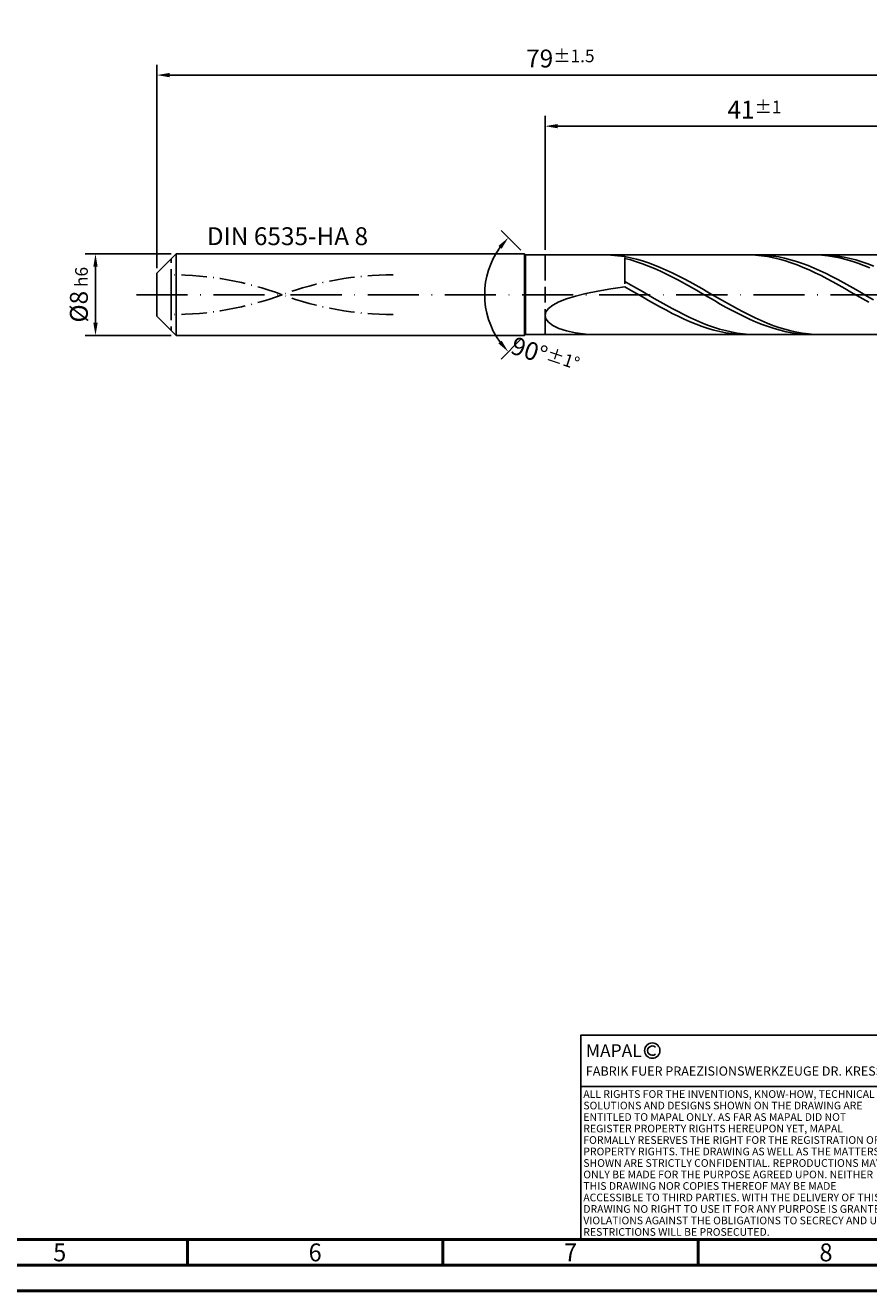
# Model space of a CAD drawing. Units: millimetres. Extents: x 0 to 594, y -1 to 420.
# Drawn here: x 215 to 380, y 0 to 248 of the extents above; entities that cross this region are included whole.
import ezdxf
from ezdxf.enums import TextEntityAlignment as Align

# ---------------------------------------------------------------- set-up
doc = ezdxf.new("R2010")
doc.units = ezdxf.units.MM
for name, pattern in [('GEN3', [6.25, 5, -1.25]), ('GEN7', [15, 10, -2.5, 0, -2.5]), ('GEN7A', [7.5, 5, -1.25, 0, -1.25])]:
    doc.linetypes.add(name, pattern=pattern)
doc.layers.get('0').update_dxf_attribs({"linetype": 'CONTINUOUS'})
doc.layers.get('DEFPOINTS').update_dxf_attribs({"linetype": 'CONTINUOUS'})
for name, color, linetype in [('AM_0', 7, 'CONTINUOUS'), ('AM_3', 6, 'GEN3'), ('AM_4', 3, 'CONTINUOUS'), ('AM_5', 3, 'CONTINUOUS'), ('AM_5S', 3, 'CONTINUOUS'), ('AM_6', 2, 'CONTINUOUS'), ('AM_7', 4, 'GEN7'), ('AM_7A', 4, 'GEN7A')]:
    doc.layers.add(name, color=color, linetype=linetype)
doc.layers.add('AM_BOR', color=7, linetype='CONTINUOUS', lineweight=50)
doc.styles.add('MAPAL_BOR', font='isocp.shx', dxfattribs={"width": 0.9})
doc.styles.get("Standard").update_dxf_attribs({"font": 'ISOCP.SHX'})
doc.dimstyles.get("Standard").update_dxf_attribs({"dimtxt": 3.5, "dimasz": 2.5, "dimexe": 2, "dimexo": 1, "dimgap": 1.5, "dimtad": 1, "dimdec": 3, "dimdsep": 46, "dimtxsty": 'STANDARD', "dimcen": -2, "dimclrt": 2, "dimazin": 2, "dimtp": 0.1, "dimtm": 0.1, "dimtfac": 1, "dimtmove": 0, "dimatfit": 3, "dimfxl": 1, "dimarcsym": 0})

# ---------------------------------------------------------------- blocks, each defined once
blk = doc.blocks.new('*D21')
at = {"layer": 'AM_5', "color": 0, "lineweight": -2}
for p, q in [((317, 203.8), (317, 230)), ((396.5, 228), (319.5, 228)), ((399, 196), (399, 230))]:
    blk.add_line(p, q, dxfattribs=at)
at = {"layer": 'AM_5', "color": 0}
for points in [[(319.5, 228.42), (319.5, 227.58), (317, 228)], [(396.5, 227.58), (396.5, 228.42), (399, 228)]]:
    blk.add_solid(points, dxfattribs=at)
at = {"layer": 'DEFPOINTS', "color": 0}
for p in [(317, 228), (317, 202.8), (399, 195)]:
    blk.add_point(p, dxfattribs=at)
at = {"layer": 'AM_5', "color": 2, "insert": (358, 231.25), "char_height": 3.5, "attachment_point": 5}
blk.add_mtext('41{}{\\H0.71x;\\C3;%%p1}', dxfattribs=at)
blk = doc.blocks.new('*D23')
at = {"layer": 'AM_5', "color": 0, "lineweight": -2}
for p, q in [((241, 200.2), (241, 240)), ((243.5, 238), (396.5, 238)), ((399, 196), (399, 240))]:
    blk.add_line(p, q, dxfattribs=at)
at = {"layer": 'AM_5', "color": 0}
for points in [[(243.5, 238.42), (243.5, 237.58), (241, 238)], [(396.5, 237.58), (396.5, 238.42), (399, 238)]]:
    blk.add_solid(points, dxfattribs=at)
at = {"layer": 'DEFPOINTS', "color": 0}
for p in [(399, 238), (241, 199.2), (399, 195)]:
    blk.add_point(p, dxfattribs=at)
at = {"layer": 'AM_5', "color": 2, "insert": (320, 241.25), "char_height": 3.5, "attachment_point": 5}
blk.add_mtext('79{}{\\H0.71x;\\C3;%%p1.5}', dxfattribs=at)
blk = doc.blocks.new('*D24')
at = {"layer": 'AM_5', "color": 0, "lineweight": -2}
for p, q in [((243.8, 203), (227, 203)), ((229, 200.5), (229, 189.5)), ((243.8, 187), (227, 187))]:
    blk.add_line(p, q, dxfattribs=at)
at = {"layer": 'AM_5', "color": 0}
for points in [[(229.42, 200.5), (228.58, 200.5), (229, 203)], [(228.58, 189.5), (229.42, 189.5), (229, 187)]]:
    blk.add_solid(points, dxfattribs=at)
at = {"layer": 'DEFPOINTS', "color": 0}
for p in [(244.8, 203), (229, 187), (244.8, 187)]:
    blk.add_point(p, dxfattribs=at)
at = {"layer": 'AM_5', "color": 2, "insert": (225.75, 195), "char_height": 3.5, "attachment_point": 5, "rotation": 90}
blk.add_mtext('%%c8{}{\\H0.71x;\\C3; h6}', dxfattribs=at)
blk = doc.blocks.new('*D31')
at = {"layer": 'AM_5S', "color": 0, "lineweight": -2}
for p, q in [((312.29, 203.71), (308.41, 207.59)), ((312.29, 186.29), (308.41, 182.41))]:
    blk.add_line(p, q, dxfattribs=at)
blk.add_arc((321, 195), 15.81, 144.0687, 215.9313, dxfattribs=at)
at = {"layer": 'AM_5S', "color": 0}
for points in [[(308.51, 204.01), (307.88, 204.55), (309.82, 206.18)], [(307.88, 185.45), (308.51, 185.99), (309.82, 183.82)]]:
    blk.add_solid(points, dxfattribs=at)
at = {"layer": 'DEFPOINTS', "color": 0}
for p in [(313, 203), (313.2, 202.8), (305.73, 199.09), (313, 187), (313.2, 187.2)]:
    blk.add_point(p, dxfattribs=at)
at = {"layer": 'AM_5S', "color": 2, "insert": (317.03, 183.08), "char_height": 3.5, "attachment_point": 5, "rotation": 341.5651}
blk.add_mtext('90%%d{}{\\H0.71x;\\C3;%%p1%%d}', dxfattribs=at)
blk = doc.blocks.new('A2')
at = {"layer": 'AM_BOR', "color": 1}
for p, q in [((247, 10), (247, 5)), ((297, 5), (297, 10)), ((347, 10), (347, 5))]:
    blk.add_line(p, q, dxfattribs=at)
for points in [[(0, 0), (594, 0), (594, 420), (0, 420)], [(10, 410), (10, 10), (584, 10), (584, 410)]]:
    blk.add_lwpolyline(points, close=True, dxfattribs=at)
at = {"layer": 'AM_BOR', "color": 7}
blk.add_lwpolyline([(5, 5), (589, 5), (589, 415), (5, 415)], close=True, dxfattribs=at)
at = {"layer": 'AM_BOR', "color": 2, "width": 0.964286}
for s, p in [('5', (222, 7.5)), ('6', (272, 7.5)), ('7', (322, 7.5)), ('8', (372, 7.5))]:
    blk.add_text(s, height=3.5, dxfattribs=at).set_placement(p, align=Align.MIDDLE_CENTER)
blk = doc.blocks.new('*U43')
at = {"layer": 'AM_0', "linetype": 'Continuous'}
blk.add_line((0, 30), (-70, 30), dxfattribs=at)
at = {"layer": 'AM_0'}
blk.add_lwpolyline([(-70, 0), (0, 0), (0, 40), (-70, 40)], close=True, dxfattribs=at)
at = {"layer": 'AM_4', "linetype": 'Continuous'}
blk.add_circle((-56, 37), 1.5, dxfattribs=at)
blk.add_arc((-56, 37), 0.915, 48.0077, 311.9923, dxfattribs=at)
at = {"layer": 'AM_6', "linetype": 'Continuous', "style": 'MAPAL_BOR'}
for s, height, p in [('MAPAL', 2.5, (-69, 35.75)), ('FABRIK FUER PRAEZISIONSWERKZEUGE DR. KRESS KG', 1.8, (-69, 32.1))]:
    blk.add_text(s, height=height, dxfattribs=at).set_placement(p)
at = {"layer": 'AM_6', "color": 2, "linetype": 'Continuous', "style": 'MAPAL_BOR'}
for s, p in [('ALL RIGHTS FOR THE INVENTIONS, KNOW-HOW, TECHNICAL ', (-69.5, 27.75)), ('SOLUTIONS AND DESIGNS SHOWN ON THE DRAWING ARE ', (-69.5, 25.5)), ('ENTITLED TO MAPAL ONLY. AS FAR AS MAPAL DID NOT ', (-69.5, 23.25)), ('REGISTER PROPERTY RIGHTS HEREUPON YET, MAPAL ', (-69.5, 21)), ('FORMALLY RESERVES THE RIGHT FOR THE REGISTRATION OF ', (-69.5, 18.75)), ('PROPERTY RIGHTS. THE DRAWING AS WELL AS THE MATTERS ', (-69.5, 16.5)), ('SHOWN ARE STRICTLY CONFIDENTIAL. REPRODUCTIONS MAY ', (-69.5, 14.25)), ('ONLY BE MADE FOR THE PURPOSE AGREED UPON. NEITHER ', (-69.5, 12)), ('THIS DRAWING NOR COPIES THEREOF MAY BE MADE ', (-69.5, 9.75)), ('ACCESSIBLE TO THIRD PARTIES. WITH THE DELIVERY OF THIS ', (-69.5, 7.5)), ('DRAWING NO RIGHT TO USE IT FOR ANY PURPOSE IS GRANTED. ', (-69.5, 5.25)), ('VIOLATIONS AGAINST THE OBLIGATIONS TO SECRECY AND USE ', (-69.5, 3)), ('RESTRICTIONS WILL BE PROSECUTED.', (-69.5, 0.75))]:
    blk.add_text(s, height=1.5, dxfattribs=at).set_placement(p)
blk = doc.blocks.new('MAPAL_FRAME-Model')
for name, p in [('A2', (0, 0)), ('*U43', (394, 10))]:
    blk.add_blockref(name, p)

msp = doc.modelspace()

# ---------------------------------------------------------------- linework, layer by layer
at = {"layer": 'AM_0'}
for p, q in [((241, 199.2), (244.8, 203)), ((244.8, 203), (313, 203)), ((244.8, 203), (244.8, 195)), ((313, 203), (313, 195)), ((313, 203), (313.2, 202.8)), ((313.2, 202.8), (398.22, 202.8)), ((313.2, 202.8), (313.2, 195)), ((329.8565, 202.7172), (332.6, 202.4509)), ((333.7609, 202.2254), (332.6, 202.4509)), ((332.6, 197.1425), (332.6, 202.3054)), ((333.7698, 201.8162), (332.6, 202.1186)), ((334.9219, 201.9466), (333.7609, 202.2254)), ((334.9397, 201.4627), (333.7698, 201.8162)), ((336.0828, 201.6165), (334.9219, 201.9466)), ((336.1095, 201.0607), (334.9397, 201.4627)), ((337.2437, 201.2375), (336.0828, 201.6165)), ((337.2794, 200.6134), (336.1095, 201.0607)), ((338.4047, 200.8126), (337.2437, 201.2375)), ((339.5656, 200.3447), (338.4047, 200.8126)), ((357.0632, 202.7945), (355.8982, 202.7907)), ((358.2281, 202.7404), (357.0632, 202.7945)), ((359.2644, 202.7826), (358.1051, 202.7986)), ((359.393, 202.6288), (358.2281, 202.7404)), ((360.4238, 202.7092), (359.2644, 202.7826)), ((360.5579, 202.4605), (359.393, 202.6288)), ((361.5831, 202.5792), (360.4238, 202.7092)), ((361.7228, 202.2367), (360.5579, 202.4605)), ((362.7424, 202.3933), (361.5831, 202.5792)), ((362.8877, 201.9592), (361.7228, 202.2367)), ((363.9017, 202.1531), (362.7424, 202.3933)), ((364.0526, 201.63), (362.8877, 201.9592)), ((365.0611, 201.8602), (363.9017, 202.1531)), ((365.2175, 201.2515), (364.0526, 201.63)), ((366.2204, 201.5168), (365.0611, 201.8602)), ((366.3825, 200.8266), (365.2175, 201.2515)), ((367.3797, 201.1255), (366.2204, 201.5168)), ((367.5474, 200.3583), (366.3825, 200.8266)), ((368.539, 200.6891), (367.3797, 201.1255)), ((369.6984, 200.2108), (368.539, 200.6891)), ((370.0351, 202.7901), (368.8653, 202.7949)), ((371.205, 202.7269), (370.0351, 202.7901)), ((372.0719, 202.7748), (370.9109, 202.7999)), ((372.3748, 202.6058), (371.205, 202.7269)), ((373.2328, 202.6924), (372.0719, 202.7748)), ((373.5447, 202.4277), (372.3748, 202.6058)), ((374.3937, 202.5531), (373.2328, 202.6924)), ((374.7145, 202.194), (373.5447, 202.4277)), ((375.5547, 202.3582), (374.3937, 202.5531)), ((375.8844, 201.9063), (374.7145, 202.194)), ((376.7156, 202.1089), (375.5547, 202.3582)), ((377.0542, 201.5669), (375.8844, 201.9063)), ((377.8765, 201.8072), (376.7156, 202.1089)), ((378.2241, 201.1783), (377.0542, 201.5669)), ((379.0375, 201.4553), (377.8765, 201.8072)), ((379.3939, 200.7434), (378.2241, 201.1783)), ((380.1984, 201.0557), (379.0375, 201.4553)), ((380.5638, 200.2654), (379.3939, 200.7434)), ((381.3594, 200.6114), (380.1984, 201.0557)), ((241, 195), (241, 199.2)), ((338.4492, 200.124), (337.2794, 200.6134)), ((339.6191, 199.5962), (338.4492, 200.124)), ((340.7266, 199.8374), (339.5656, 200.3447)), ((340.7889, 199.034), (339.6191, 199.5962)), ((341.8875, 199.2944), (340.7266, 199.8374)), ((341.9588, 198.4415), (340.7889, 199.034)), ((343.0484, 198.7197), (341.8875, 199.2944)), ((343.1286, 197.8233), (341.9588, 198.4415)), ((344.2094, 198.1176), (343.0484, 198.7197)), ((368.7123, 199.8503), (367.5474, 200.3583)), ((369.8772, 199.3062), (368.7123, 199.8503)), ((370.8577, 199.6942), (369.6984, 200.2108)), ((371.0421, 198.7301), (369.8772, 199.3062)), ((372.017, 199.143), (370.8577, 199.6942)), ((372.207, 198.1263), (371.0421, 198.7301)), ((373.1763, 198.5614), (372.017, 199.143)), ((374.3356, 197.9535), (373.1763, 198.5614)), ((325.0063, 195.2493), (327.3162, 195.7236)), ((327.3162, 195.7236), (329.8565, 196.1624)), ((329.8565, 196.1624), (332.6, 196.5687)), ((333.7593, 196.9311), (332.6, 197.5717)), ((333.7649, 195.9048), (332.6, 196.5687)), ((334.9186, 196.2763), (333.7593, 196.9311)), ((334.9298, 195.2343), (333.7649, 195.9048)), ((336.078, 195.6121), (334.9186, 196.2763)), ((344.2985, 197.1839), (343.1286, 197.8233)), ((345.3703, 197.4924), (344.2094, 198.1176)), ((345.4683, 196.5281), (344.2985, 197.1839)), ((346.5312, 196.8489), (345.3703, 197.4924)), ((346.6382, 195.8609), (345.4683, 196.5281)), ((347.6922, 196.1917), (346.5312, 196.8489)), ((347.808, 195.1872), (346.6382, 195.8609)), ((348.8531, 195.5257), (347.6922, 196.1917)), ((373.3719, 197.4993), (372.207, 198.1263)), ((374.5368, 196.8537), (373.3719, 197.4993)), ((375.495, 197.3239), (374.3356, 197.9535)), ((375.7018, 196.1943), (374.5368, 196.8537)), ((376.6543, 196.6772), (375.495, 197.3239)), ((376.8667, 195.5261), (375.7018, 196.1943)), ((377.8136, 196.0181), (376.6543, 196.6772)), ((378.9729, 195.3516), (377.8136, 196.0181)), ((318.5245, 192.9737), (319.6932, 193.5978)), ((319.6932, 193.5978), (321.1742, 194.1866)), ((321.1742, 194.1866), (322.9516, 194.7373)), ((322.9516, 194.7373), (325.0063, 195.2493)), ((336.0947, 194.562), (334.9298, 195.2343)), ((337.2373, 194.9434), (336.078, 195.6121)), ((337.2596, 193.8929), (336.0947, 194.562)), ((338.3966, 194.2751), (337.2373, 194.9434)), ((338.4246, 193.2321), (337.2596, 193.8929)), ((339.5559, 193.6121), (338.3966, 194.2751)), ((340.7153, 192.9594), (339.5559, 193.6121)), ((348.9779, 194.5121), (347.808, 195.1872)), ((350.0141, 194.8558), (348.8531, 195.5257)), ((350.1477, 193.8407), (348.9779, 194.5121)), ((351.175, 194.187), (350.0141, 194.8558)), ((351.3176, 193.178), (350.1477, 193.8407)), ((352.3359, 193.5242), (351.175, 194.187)), ((353.4969, 192.8723), (352.3359, 193.5242)), ((378.0316, 194.8539), (376.8667, 195.5261)), ((379.1965, 194.1829), (378.0316, 194.8539)), ((380.1323, 194.6825), (378.9729, 195.3516)), ((380.3614, 193.5179), (379.1965, 194.1829)), ((381.2916, 194.0157), (380.1323, 194.6825)), ((317, 190.9521), (317.1706, 191.6417)), ((317, 190.9521), (317.1706, 190.2642)), ((317.1706, 191.6417), (317.6806, 192.3191)), ((317.6806, 192.3191), (318.5245, 192.9737)), ((339.5895, 192.5844), (338.4246, 193.2321)), ((340.7544, 191.9547), (339.5895, 192.5844)), ((341.8746, 192.3217), (340.7153, 192.9594)), ((341.9193, 191.3476), (340.7544, 191.9547)), ((343.0339, 191.7037), (341.8746, 192.3217)), ((343.0842, 190.7676), (341.9193, 191.3476)), ((344.1932, 191.1099), (343.0339, 191.7037)), ((344.2491, 190.2191), (343.0842, 190.7676)), ((345.3526, 190.5448), (344.1932, 191.1099)), ((352.4874, 192.5289), (351.3176, 193.178)), ((353.6573, 191.8983), (352.4874, 192.5289)), ((354.6578, 192.2361), (353.4969, 192.8723)), ((354.8271, 191.291), (353.6573, 191.8983)), ((355.8187, 191.6203), (354.6578, 192.2361)), ((355.997, 190.7115), (354.8271, 191.291)), ((356.9797, 191.0295), (355.8187, 191.6203)), ((358.1406, 190.4679), (356.9797, 191.0295)), ((317.1706, 190.2642), (317.6806, 189.5949)), ((317.6806, 189.5949), (318.5245, 188.9641)), ((318.5245, 188.9641), (319.6932, 188.3939)), ((319.6932, 188.3939), (321.1742, 187.9085)), ((345.414, 189.7061), (344.2491, 190.2191)), ((346.5119, 190.0124), (345.3526, 190.5448)), ((346.5789, 189.2325), (345.414, 189.7061)), ((347.6712, 189.5168), (346.5119, 190.0124)), ((347.7439, 188.8017), (346.5789, 189.2325)), ((348.8305, 189.0615), (347.6712, 189.5168)), ((348.9088, 188.4169), (347.7439, 188.8017)), ((349.9899, 188.6499), (348.8305, 189.0615)), ((350.0737, 188.0811), (348.9088, 188.4169)), ((351.1492, 188.2851), (349.9899, 188.6499)), ((357.1668, 190.1641), (355.997, 190.7115)), ((358.3367, 189.6529), (357.1668, 190.1641)), ((359.3016, 189.9398), (358.1406, 190.4679)), ((359.5065, 189.1818), (358.3367, 189.6529)), ((360.4625, 189.449), (359.3016, 189.9398)), ((360.6763, 188.7544), (359.5065, 189.1818)), ((361.6234, 188.9992), (360.4625, 189.449)), ((361.8462, 188.3737), (360.6763, 188.7544)), ((362.7844, 188.5937), (361.6234, 188.9992)), ((363.016, 188.0426), (361.8462, 188.3737)), ((363.9453, 188.2354), (362.7844, 188.5937)), ((321.1742, 187.9085), (322.9516, 187.5323)), ((322.9516, 187.5323), (325.0063, 187.2891)), ((325.0063, 187.2891), (327.3162, 187.2001)), ((351.2386, 187.7966), (350.0737, 188.0811)), ((352.3085, 187.9697), (351.1492, 188.2851)), ((352.4035, 187.5657), (351.2386, 187.7966)), ((353.4678, 187.706), (352.3085, 187.9697)), ((353.5684, 187.3901), (352.4035, 187.5657)), ((354.6271, 187.496), (353.4678, 187.706)), ((354.7333, 187.271), (353.5684, 187.3901)), ((355.7865, 187.3412), (354.6271, 187.496)), ((355.8982, 187.2093), (354.7333, 187.271)), ((356.9458, 187.2427), (355.7865, 187.3412)), ((358.1051, 187.2014), (356.9458, 187.2427)), ((364.1859, 187.7637), (363.016, 188.0426)), ((365.1062, 187.9271), (363.9453, 188.2354)), ((365.3557, 187.5391), (364.1859, 187.7637)), ((366.2672, 187.6709), (365.1062, 187.9271)), ((366.5256, 187.3703), (365.3557, 187.5391)), ((367.4281, 187.4689), (366.2672, 187.6709)), ((367.6954, 187.2587), (366.5256, 187.3703)), ((368.589, 187.3224), (367.4281, 187.4689)), ((368.8653, 187.2051), (367.6954, 187.2587)), ((369.75, 187.2326), (368.589, 187.3224)), ((370.9109, 187.2001), (369.75, 187.2326))]:
    msp.add_line(p, q, dxfattribs=at)
at = {"layer": 'AM_0', "extrusion": (0, 0, -1)}
for p, q in [((241, 195), (241, 190.8)), ((244.8, 187), (244.8, 195)), ((313, 187), (313, 195)), ((313.2, 187.2), (313.2, 195)), ((241, 190.8), (244.8, 187)), ((244.8, 187), (313, 187)), ((313, 187), (313.2, 187.2)), ((313.2, 187.2), (398.22, 187.2))]:
    msp.add_line(p, q, dxfattribs=at)
at = {"layer": 'AM_3'}
for p, q in [((243.8, 195), (243.8, 202)), ((317, 202.8), (317, 195))]:
    msp.add_line(p, q, dxfattribs=at)
at = {"layer": 'AM_3', "extrusion": (0, 0, -1)}
for p, q in [((243.8, 195), (243.8, 188)), ((317, 187.2), (317, 195))]:
    msp.add_line(p, q, dxfattribs=at)
at = {"layer": 'AM_7'}
msp.add_line((237, 195), (403, 195), dxfattribs=at)
at = {"layer": 'AM_7A'}
for centre, start, end in [((243.8, 136.301), 69.66861, 90), ((287.3, 136.301), 90, 110.33139)]:
    msp.add_arc(centre, 62.599, start, end, dxfattribs=at)
at = {"layer": 'AM_7A', "extrusion": (0, 0, -1)}
for centre, start, end in [((-243.8, 253.699), 249.66861, 270), ((-287.3, 253.699), 270, 290.33139)]:
    msp.add_arc(centre, 62.599, start, end, dxfattribs=at)

# ---------------------------------------------------------------- block references
at = {"layer": 'AM_0'}
msp.add_blockref('MAPAL_FRAME-Model', (0, 0), dxfattribs=at)

# ---------------------------------------------------------------- texts
at = {"layer": 'AM_6', "insert": (250.8, 206), "char_height": 3.5, "width": 35, "attachment_point": 4}
msp.add_mtext('DIN 6535-HA 8', dxfattribs=at)

# ---------------------------------------------------------------- dimensions: what is measured, and where the dimension line sits
at = {"layer": 'AM_5'}
for base, p1, p2, text, picture, middle in [((399, 238), (241, 199.2), (399, 195), '<>{}{\\H0.71x;\\C3;%%p1.5}', '*D23', (320, 238)), ((317, 228), (399, 195), (317, 202.8), '<>{}{\\H0.71x;\\C3;%%p1}', '*D21', (358, 228))]:
    dim = msp.add_linear_dim(base=base, p1=p1, p2=p2, text=text, dimstyle='STANDARD', override={"dimlfac": 0.5}, dxfattribs=at)
    dim.commit()
    dim.dimension.update_dxf_attribs({"geometry": picture, "text_midpoint": middle, "dimtype": 160})
dim = msp.add_linear_dim(base=(229, 187), p1=(244.8, 203), p2=(244.8, 187), angle=270, text='%%c<>{}{\\H0.71x;\\C3; h6}', dimstyle='STANDARD', override={"dimlfac": 0.5}, dxfattribs=at)
dim.commit()
dim.dimension.update_dxf_attribs({"geometry": '*D24', "text_midpoint": (229, 195), "dimtype": 161})
at = {"layer": 'AM_5S'}
dim = msp.add_angular_dim_2l(base=(305.7274, 199.0923), line1=((313, 203), (313.2, 202.8)), line2=((313, 187), (313.2, 187.2)), text='<>{}{\\H0.71x;\\C3;%%p1%%d}', dimstyle='STANDARD', override={"dimtp": 0.01}, dxfattribs=at)
dim.commit()
dim.dimension.update_dxf_attribs({"geometry": '*D31', "text_midpoint": (316, 180), "dimtype": 162})

doc.saveas('drawing.dxf')
